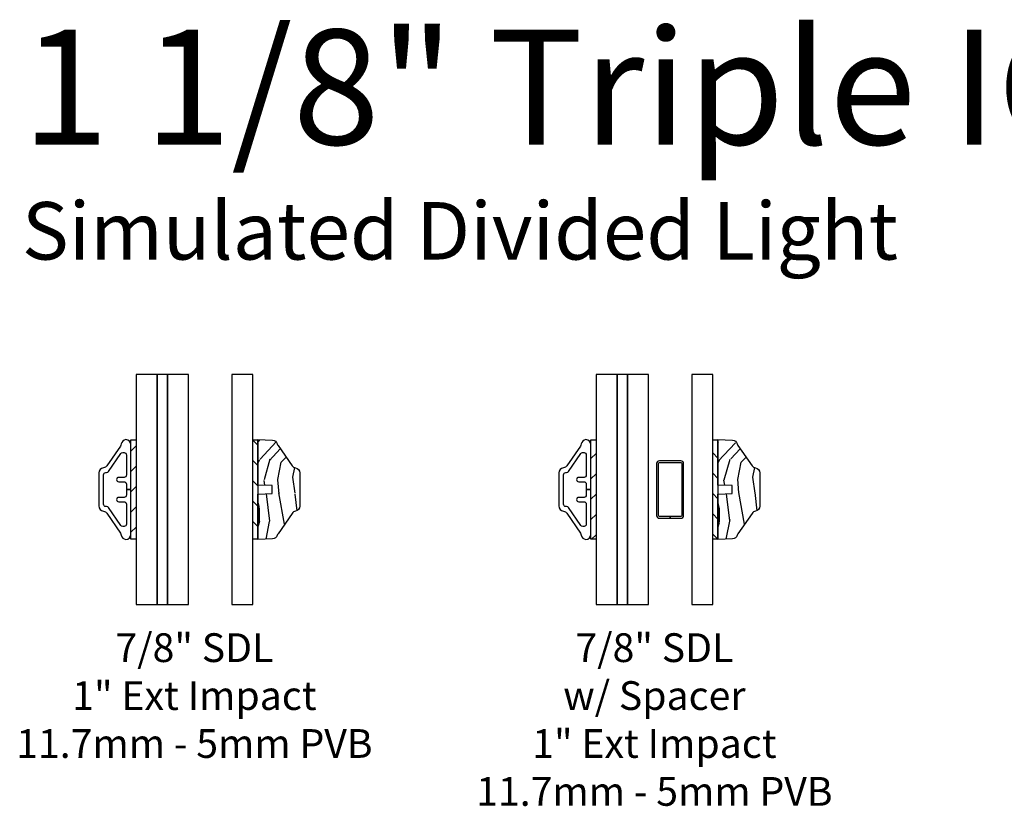
# Model space of a CAD drawing. Units: inches. Extents: x 7 to 366, y 6 to 156.
# Drawn here: x 8 to 17, y 24 to 31 of the extents above; entities that cross this region are included whole.
import ezdxf

# ---------------------------------------------------------------- set-up
doc = ezdxf.new("R2010")
doc.units = ezdxf.units.IN
doc.header["$MEASUREMENT"] = 0
for name, color, linetype in [('ZP-ANNO-TEXT', 255, 'Continuous'), ('ZP-SECT-ALUM', 63, 'Continuous'), ('ZP-SECT-GLAS', 153, 'Continuous'), ('ZP-SECT-GLAS-PVB', 151, 'Continuous'), ('ZP-SECT-WDHA', 11, 'Continuous'), ('ZP-SECT-WOOD', 104, 'Continuous'), ('ZP-SECT-WSTP', 40, 'Continuous')]:
    doc.layers.add(name, color=color, linetype=linetype)
doc.styles.get("Standard").update_dxf_attribs({"font": 'arial.ttf'})

# ---------------------------------------------------------------- blocks, each defined once
blk = doc.blocks.new('129GP - GBG Spacer .25 in Rectangular')
at = {"layer": 'ZP-SECT-ALUM'}
blk.add_lwpolyline([(0.0935000000000059, 0.25), (-0.0935000000000059, 0.25, 0.4142135623730951), (-0.1175000000000068, 0.2259999999999991), (-0.1175000000000068, -0.2259999999999991, 0.4142135623730953), (-0.0935000000000059, -0.25), (-0.0024999999999977, -0.25), (-0.0024999999999977, -0.2494999999999976, -0.4142135623730951), (0, -0.2469999999999999), (0, -0.2340000000000089), (-0.0934999999999917, -0.2340000000000089, -0.4142135623730948), (-0.1014999999999873, -0.2260000000000133), (-0.1014999999999873, 0.2260000000000133, -0.4142135623730951), (-0.0934999999999917, 0.2340000000000089), (0.0934999999999917, 0.2340000000000089, -0.4142135623730951), (0.1014999999999873, 0.2260000000000133), (0.1014999999999873, -0.2260000000000133, -0.4142135623730953), (0.0934999999999917, -0.2340000000000089), (0, -0.2340000000000089), (0, -0.2469999999999999, -0.4142135623730951), (0.0024999999999977, -0.2494999999999976), (0.0024999999999977, -0.25), (0.0935000000000059, -0.25, 0.4142135623730953), (0.1175000000000068, -0.2259999999999991), (0.1175000000000068, 0.2259999999999991, 0.4142135623730954)], format="xyb", close=True, dxfattribs=at)
blk = doc.blocks.new('129GP - SDL Clad .875 in')
at = {"layer": 'ZP-SECT-ALUM'}
blk.add_lwpolyline([(0, 0), (0, 0.0399999999999636), (-0.0478234157572359, 0.0399999999999636, -0.4142135665309552), (-0.0678234157572462, 0.0600000002839068), (-0.0678234151054937, 0.1059117069123659, 1), (-0.1060000004678301, 0.1059117070478237), (-0.1059999998160776, 0.0600000002838783, -0.4142135665309395), (-0.1259999998160879, 0.0399999999999637), (-0.3014905641238101, 0.0399999999999637, -0.4142135623731147), (-0.3214905641238062, 0.0600000000000024), (-0.3214905641238062, 0.0715775834817976, -0.247691111469043), (-0.3127764578432846, 0.0880890523126823), (-0.1567141062805177, 0.1947605502509191, 0.2476911114690697), (-0.1479999999999961, 0.2112720190817754), (-0.1479999999999961, 0.2179999999999894, -0.4142135623731152), (-0.1280000000000001, 0.2379999999999996), (0.1280000000000002, 0.2379999999999995, -0.414213562373089), (0.1479999999999962, 0.2179999999999893), (0.1479999999999962, 0.2112720190817753, 0.2476911114690272), (0.1567141062805178, 0.1947605502509191), (0.3122858937194763, 0.0884243619462665, -0.2476911114690665), (0.3209999999999979, 0.0719128931154102), (0.3209999999999979, 0.0600000000000022, -0.4142135623730618), (0.3010000000000019, 0.0399999999999636), (0.1259999998160879, 0.0399999999999636, -0.4142135665309552), (0.1059999998160777, 0.0600000002839067), (0.1060000004678301, 0.1059117069502235, 1), (0.0678234151054937, 0.105911707123596), (0.0678234157572462, 0.0600000002838783, -0.4142135665309134), (0.0478234157572359, 0.0399999999999636), (0, 0.0399999999999636), (0, 0), (0.3889999999999958, -1e-16, 0.4142135623730973), (0.4339999999999975, 0.0449999999999874, 0.338104115834805), (0.3963851049524152, 0.084597512715959, -0.1105938336307684), (0.3781164581920535, 0.0918791270221959), (0.2076067391311796, 0.2084256673192044, -0.2107966400808295), (0.1884415205957169, 0.2392882360942962, 0.3737219663281564), (0.1438830411914296, 0.2779999999999632), (-0.1430000000000006, 0.2779999999999632, 0.3715803837818908), (-0.1875099205882122, 0.2396232144183159, -0.2088334112817662), (-0.2066265803075992, 0.2090956239671869), (-0.3781164581920535, 0.091879127022196, -0.1105938336307509), (-0.3963851049524152, 0.0845975127159591, 0.3381041158348101), (-0.4339999999999975, 0.0449999999999876, 0.4142135623730979), (-0.3889999999999958, 1e-16)], format="xyb", close=True, dxfattribs=at)
blk = doc.blocks.new('129GP - SDL Wood .875 in')
at = {"layer": 'ZP-SECT-WDHA'}
h = blk.add_hatch(dxfattribs=at)
h.set_pattern_fill('WOOD3', color=256, pattern_type=2)
h.set_pattern_definition([(355.2364, (0.9615137572479541, 0.2413970214105055), (-11.00000094631958, 0.999991532661262), [0.120416, -11.92117899999999]), (11.3099, (1.081513757247954, 0.2313970214105055), (4.000000752230952, 0.999997632161606), [0.152971, -4.946048999999999]), (45, (1.231513757247954, 0.2613970214105055), (0, 1.000000309448952), [0.113137, -1.301076]), (46.84759999999999, (1.311513757247954, 0.3413970214105055), (14.00000283388219, 14.99999753750855), [0.219317, -21.712395]), (12.9946, (1.461513757247954, 0.5013970214105055), (-9.000000767749397, -1.999997577578347), [0.133417, -13.208247]), (0, (1.591513757247954, 0.5313970214105055), (1, 1), [0.25, -0.75]), (350.5377, (1.841513757247954, 0.5313970214105055), (-5.000000773695306, 0.9999981392024372), [0.121655, -5.961106999999999]), (354.2894, (0.9615137572479541, 0.5113970214105055), (-8.999999423495854, 1.000001314666291), [0.100499, -9.949377]), (0, (1.061513757247954, 0.5013970214105055), (1, 1), [0.15, -0.85]), (28.3008, (1.211513757247954, 0.5013970214105055), (10.99999511976308, 6.000008874209303), [0.147648, -14.617175]), (52.125, (1.341513757247954, 0.5713970214105056), (-4.000001864891943, -4.999999099387215), [0.2280349999999999, -11.173719]), (39.2894, (1.481513757247954, 0.7513970214105056), (6.00000063958252, 4.999999631909822), [0.142127, -14.070544]), (6.3402, (1.591513757247954, 0.8413970214105057), (7.999999402606421, 1.000001578959693), [0.181108, -8.874277000000001]), (348.1113000000001, (1.771513757247954, 0.8613970214105054), (-13.99999730104934, 3.000010535248848), [0.194165, -19.22232299999999]), (353.2902, (0.9615137572479541, 0.8213970214105055), (9.000000997751304, -0.9999938812440284), [0.171172, -16.94607]), (3.366499999999999, (1.131513757247954, 0.8013970214105054), (15.9999993219687, 1.000010963354494), [0.170294, -16.859093]), (33.69010000000001, (1.301513757247954, 0.8113970214105055), (-1.999999557771159, -1.000001334507191), [0.180278, -3.425273999999999]), (47.4896, (1.451513757247954, 0.9113970214105055), (9.999990718346812, 11.0000086738712), [0.162788, -16.116032]), (14.9314, (1.561513757247954, 1.031397021410505), (11.00000053492552, 2.999996953978141), [0.155242, -15.368933]), (0, (1.711513757247954, 1.071397021410505), (1, 1), [0.12, -0.88]), (347.0054, (1.831513757247954, 1.071397021410505), (9.000000767749397, -1.999997577578345), [0.133417, -13.208247]), (0, (1.271513757247954, 0.0713970214105055), (1, 1), [0, -1]), (223.1524, (1.411513757247954, 0.2213970214105055), (14.99999753750855, 14.0000028338822), [0.219317, -21.712395]), (206.5651, (1.251513757247954, 1.071397021410505), (-0.9999991579409075, -1.00000130939638), [0.089443, -2.146624999999999]), (188.1301, (1.171513757247954, 1.031397021410505), (-5.999999776461121, -0.9999993558155416), [0.141421, -6.929646]), (156.8014, (1.031513757247954, 1.011397021410505), (-4.999999730667075, 2.000001325264855), [0.076158, -7.539614999999999]), (26.5651, (1.411513757247954, 0.2213970214105055), (0.9999991579409075, 1.00000130939638), [0.111803, -2.124265]), (6.709799999999999, (1.511513757247954, 0.2713970214105055), (-9.000000997751306, -0.9999938812440321), [0.171172, -16.94607]), (349.8753, (1.681513757247954, 0.2913970214105055), (16.99999878964906, -3.000008588616972), [0.284429, -28.158496]), (349.6952000000001, (0.9615137572479541, 0.1313970214105055), (6.000000960847902, -0.9999948755359906), [0.111803, -11.068536]), (15.5241, (1.071513757247954, 0.1113970214105055), (-11.0000010246292, -2.999997777605606), [0.186815, -18.494726]), (42.87889999999999, (1.251513757247954, 0.1613970214105055), (-13.00000079294081, -11.99999975324764), [0.19105, -18.913923]), (34.69520000000001, (1.391513757247954, 0.2913970214105055), (9.999994258987522, 7.000008609594458), [0.158114, -15.653274]), (9.4623, (1.521513757247954, 0.3813970214105055), (5.000000773695306, 0.9999981392024354), [0.182483, -5.90028]), (353.4181, (1.701513757247954, 0.4113970214105056), (-17.00000143792999, 1.999986700366305), [0.261725, -25.91078]), (351.8699, (0.9615137572479541, 0.3813970214105055), (-5.99999977646112, 0.9999993558155493), [0.141421, -6.929646]), (11.3099, (1.101513757247954, 0.3613970214105055), (4.000000752230952, 0.999997632161606), [0.152971, -4.946048999999999]), (42.51039999999999, (1.251513757247954, 0.3913970214105055), (-11.00000867387119, -9.999990718346812), [0.162788, -16.116032]), (45, (1.371513757247954, 0.5013970214105055), (0, 1.000000309448952), [0.183848, -1.230366]), (17.354, (1.501513757247954, 0.6313970214105056), (-13.00000201909683, -3.999994502259118), [0.167631, -16.59542399999999]), (356.6335, (1.661513757247954, 0.6813970214105055), (-15.9999993219687, 1.000010963354483), [0.170294, -16.85909299999999]), (342.8973, (1.831513757247954, 0.6713970214105056), (10.00000173095699, -2.999995493430297), [0.136015, -13.465456]), (351.2538, (0.9615137572479541, 0.6313970214105056), (6.999999336356348, -1.00000419705753), [0.131529, -13.021417]), (14.9314, (1.091513757247954, 0.6113970214105056), (11.00000053492552, 2.999996953978141), [0.155242, -15.368933]), (32.00540000000001, (1.241513757247954, 0.6513970214105055), (-4.99999894478755, -3.000001105377693), [0.18868, -9.245302]), (49.8991, (1.401513757247954, 0.7513970214105056), (-10.99999805978517, -13.0000019295463), [0.248395, -24.59109]), (15.94539999999999, (1.561513757247954, 0.9413970214105054), (-4.000000126652151, -0.9999998892963796), [0.145602, -7.134508]), (353.991, (1.701513757247954, 0.9813970214105054), (9.99999975090604, -0.9999993174818452), [0.19105, -18.913923]), (336.8014, (1.891513757247954, 0.9613970214105055), (4.999999730667074, -2.000001325264856), [0.076158, -7.539614999999999]), (350.5377, (0.9615137572479541, 0.9313970214105054), (-5.000000773695306, 0.9999981392024372), [0.121655, -5.961106999999999]), (10.008, (1.081513757247954, 0.9113970214105055), (10.99999955457478, 2.000003472156649), [0.172627, -17.09005]), (37.4054, (1.251513757247954, 0.9413970214105054), (12.99999246498004, 10.00000995261505), [0.214009, -21.186925]), (29.0546, (1.421513757247954, 0.0713970214105055), (7.000000384569685, 4.00000002719928), [0.102956, -10.192674]), (10.7843, (1.511513757247954, 0.1213970214105055), (-15.99999950369426, -3.000000549679314), [0.213776, -21.163783]), (352.875, (1.721513757247954, 0.1613970214105055), (-7.000000379845285, 0.9999982818939663), [0.241868, -7.820389999999999])])
edge = h.paths.add_edge_path()
edge.add_arc((-0.1444525756855303, 0.3189999999999936), 0.0450000000000427, 90.0000000000043, 170.4255994025298)
edge.add_arc((-0.2331989161770966, 0.3339695373798188), 0.0450000000000185, 304.7290015878886, 350.42559940254057, ccw=False)
edge.add_line((-0.2075626142777618, 0.2969860272039604), (-0.383738396408873, 0.174864154061428))
edge.add_arc((-0.4093746983081644, 0.2118476642372477), 0.044999999999962, 285.9809549397823, 304.7290015878712, ccw=False)
edge.add_arc((-0.3845960946735763, 0.1253258704398864), 0.0449999999999999, 105.9809549397846, 177.999999999993)
edge.add_line((-0.4295686818894353, 0.1268963477915044), (-0.4339999999999974, 3.6e-15))
edge.add_line((-0.4339999999999974, 3.6e-15), (-0.0388650961864556, 7.1e-15))
edge.add_line((-0.0388650961864556, 7.1e-15), (-0.0344999999999942, 0.1250000000000071))
edge.add_line((-0.0344999999999942, 0.1250000000000071), (0.0345000000000085, 0.1250000000000071))
edge.add_line((0.0345000000000085, 0.1250000000000071), (0.03886509618647, 7.1e-15))
edge.add_line((0.03886509618647, 7.1e-15), (0.4339999999999981, 3.6e-15))
edge.add_line((0.4339999999999981, 3.6e-15), (0.4295686818894361, 0.1268963477915044))
edge.add_arc((0.3845960946735789, 0.1253258704398879), 0.0449999999999979, 2.000000000005063, 74.01904506021712)
edge.add_arc((0.4093746983081656, 0.2118476642372487), 0.044999999999963, 235.27099841212902, 254.01904506021748, ccw=False)
edge.add_line((0.3837383964088736, 0.174864154061428), (0.2075626142777486, 0.2969860272039604))
edge.add_arc((0.2331989161770891, 0.3339695373798011), 0.0450000000000072, 189.574400597439, 235.2709984120925, ccw=False)
edge.add_arc((0.1444525756855315, 0.3189999999999938), 0.0450000000000425, 9.574400597469946, 89.99999999999594)
edge.add_line((0.1444525756855347, 0.3640000000000363), (-0.1444525756855337, 0.3640000000000363))
at = {"layer": 'ZP-SECT-WOOD'}
blk.add_lwpolyline([(-0.1444525756855337, 0.3640000000000363, 0.3660746953188902), (-0.1888257459313247, 0.3264847686899124, -0.202074030498378), (-0.2075626142777618, 0.2969860272039604), (-0.383738396408873, 0.174864154061428, -0.0819867484841477), (-0.3969853964908765, 0.168586767338585, 0.3250115715397551), (-0.4295686818894353, 0.1268963477915044), (-0.4339999999999974, 3.6e-15), (-0.0388650961864556, 7.1e-15), (-0.0344999999999942, 0.1250000000000071), (0.0345000000000085, 0.1250000000000071), (0.03886509618647, 7.1e-15), (0.4339999999999981, 3.6e-15), (0.4295686818894361, 0.1268963477915044, 0.325011571539773), (0.3969853964908772, 0.168586767338585, -0.0819867484841457), (0.3837383964088736, 0.174864154061428), (0.2075626142777486, 0.2969860272039604, -0.2020740304983853), (0.1888257459313257, 0.3264847686899124, 0.3660746953188927), (0.1444525756855347, 0.3640000000000363)], format="xyb", close=True, dxfattribs=at)
blk = doc.blocks.new('130GG - SDL .875 in Clad Ext - Wood Int SQ (Impact Ext 1 in Ext 11.7mm - 5mm Int HiG) w-Steel Spacer')
at = {"layer": 'ZP-SECT-WSTP'}
h = blk.add_hatch(dxfattribs=at)
h.set_pattern_fill('ANSI31', color=256, style=0)
h.set_pattern_definition([(45, (-66.50700228205542, -36.09920257794489), (-0.0883883476483184, 0.0883883476483185), [])])
h.paths.add_polyline_path([(-0.5070022820554243, 1.432491670068017), (-0.5520022820554403, 1.432491670068017), (-0.5520022820554403, 0.5674916700680086), (-0.5070022820554243, 0.5674916700680086)])
h = blk.add_hatch(dxfattribs=at)
h.set_pattern_fill('ANSI31', color=256, angle=90, style=0)
h.set_pattern_definition([(135, (-66.11799771794458, -36.09918591808092), (-0.0883883476483185, -0.0883883476483184), [])])
h.paths.add_polyline_path([(0.5520022820554118, 1.432508329931991), (0.5070022820554243, 1.432508329931991), (0.5070022820554243, 0.5675083299319823), (0.5520022820554118, 0.5675083299319823)])
at = {"layer": 'ZP-SECT-GLAS', "flags": 128}
for points in [[(-0.5070022820554243, 2), (-0.5070022820554243, 0), (-0.3240022820554316, 0), (-0.3240022820554316, 2)], [(-0.2340022820553997, 2), (-0.2340022820553997, 0), (-0.051002282055407, 0), (-0.051002282055407, 2)], [(0.3240022820554316, 2.000016659863973), (0.3240022820554316, 1.66598639737e-05), (0.5070022820554243, 1.66598639737e-05), (0.5070022820554243, 2.000016659863973)]]:
    blk.add_lwpolyline(points, close=True, dxfattribs=at)
at = {"layer": 'ZP-SECT-GLAS-PVB', "flags": 128}
blk.add_lwpolyline([(-0.3240022820554316, 2), (-0.3240022820554316, 0), (-0.2340022820553997, 0), (-0.2340022820553997, 2)], close=True, dxfattribs=at)
at = {"layer": 'ZP-SECT-WSTP'}
for points in [[(-0.5070022820554243, 0.5674916700680086), (-0.5520022820554403, 0.5674916700680086), (-0.5520022820554403, 1.432491670068017), (-0.5070022820554243, 1.432491670068017)], [(0.5520022820554118, 0.5675083299319823), (0.5070022820554243, 0.5675083299319823), (0.5070022820554243, 1.432508329931991), (0.5520022820554118, 1.432508329931991)]]:
    blk.add_lwpolyline(points, close=True, dxfattribs=at)
at = {"rotation": 90}
blk.add_blockref('129GP - SDL Clad .875 in', (-0.5520022820554403, 0.9999916700680131), dxfattribs=at)
at = {"xscale": -1, "rotation": 270}
blk.add_blockref('129GP - SDL Wood .875 in', (0.5520022820554118, 1.000008329931986), dxfattribs=at)
blk.add_blockref('129GP - GBG Spacer .25 in Rectangular', (0.1365000000000123, 1))
blk = doc.blocks.new('130GG - SDL .875 in Clad Ext - Wood Int SQ (Impact Ext 1 in Ext 11.7mm - 5mm Int HiG)')
at = {"layer": 'ZP-SECT-WSTP'}
h = blk.add_hatch(dxfattribs=at)
h.set_pattern_fill('ANSI31', color=256, style=0)
h.set_pattern_definition([(45, (-66.50700228205542, -36.09919424801291), (-0.0883883476483184, 0.0883883476483185), [])])
h.paths.add_polyline_path([(-0.5070022820554243, 1.432500000000004), (-0.5520022820554403, 1.432500000000004), (-0.5520022820554403, 0.5674999999999955), (-0.5070022820554243, 0.5674999999999955)])
h = blk.add_hatch(dxfattribs=at)
h.set_pattern_fill('ANSI31', color=256, angle=90, style=0)
h.set_pattern_definition([(135, (-66.11799771794458, -36.09917758814893), (-0.0883883476483185, -0.0883883476483184), [])])
h.paths.add_polyline_path([(0.5520022820554118, 1.432516659863978), (0.5070022820554243, 1.432516659863978), (0.5070022820554243, 0.5675166598639692), (0.5520022820554118, 0.5675166598639692)])
at = {"layer": 'ZP-SECT-GLAS', "flags": 128}
for points in [[(-0.5070022820554243, 2), (-0.5070022820554243, 0), (-0.3240022820554316, 0), (-0.3240022820554316, 2)], [(-0.2340022820553997, 2), (-0.2340022820553997, 0), (-0.051002282055407, 0), (-0.051002282055407, 2)], [(0.3240022820554316, 2.000016659863973), (0.3240022820554316, 1.66598639737e-05), (0.5070022820554243, 1.66598639737e-05), (0.5070022820554243, 2.000016659863973)]]:
    blk.add_lwpolyline(points, close=True, dxfattribs=at)
at = {"layer": 'ZP-SECT-GLAS-PVB', "flags": 128}
blk.add_lwpolyline([(-0.3240022820554316, 2), (-0.3240022820554316, 0), (-0.2340022820553997, 0), (-0.2340022820553997, 2)], close=True, dxfattribs=at)
at = {"layer": 'ZP-SECT-WSTP'}
for points in [[(-0.5070022820554243, 0.5674999999999955), (-0.5520022820554403, 0.5674999999999955), (-0.5520022820554403, 1.432500000000004), (-0.5070022820554243, 1.432500000000004)], [(0.5520022820554118, 0.5675166598639692), (0.5070022820554243, 0.5675166598639692), (0.5070022820554243, 1.432516659863978), (0.5520022820554118, 1.432516659863978)]]:
    blk.add_lwpolyline(points, close=True, dxfattribs=at)
at = {"rotation": 90}
blk.add_blockref('129GP - SDL Clad .875 in', (-0.5520022820554403, 1), dxfattribs=at)
at = {"xscale": -1, "rotation": 270}
blk.add_blockref('129GP - SDL Wood .875 in', (0.5520022820554118, 1.000016659863973), dxfattribs=at)

msp = doc.modelspace()

# ---------------------------------------------------------------- block references
for name, p in [('130GG - SDL .875 in Clad Ext - Wood Int SQ (Impact Ext 1 in Ext 11.7mm - 5mm Int HiG)', (9.499999999999991, 26)), ('130GG - SDL .875 in Clad Ext - Wood Int SQ (Impact Ext 1 in Ext 11.7mm - 5mm Int HiG) w-Steel Spacer', (13.5, 26))]:
    msp.add_blockref(name, p)

# ---------------------------------------------------------------- texts
at = {"layer": 'ZP-ANNO-TEXT'}
msp.add_text('1 1/8" Triple IG Grille Details', height=1, dxfattribs=at).set_placement((7.999999999999992, 30))
at = {"layer": 'ZP-ANNO-TEXT', "insert": (7.999999999999992, 29.5), "char_height": 0.5, "width": 8, "attachment_point": 1}
msp.add_mtext('Simulated Divided Light', dxfattribs=at)
at = {"layer": 'ZP-ANNO-TEXT', "lineweight": 0, "char_height": 0.25, "width": 3.499999999999999, "attachment_point": 2}
for s, insert in [('\\A1;7/8" SDL \\P1" Ext Impact\\P11.7mm - 5mm PVB', (9.499999999999991, 25.75)), ('\\A1;7/8" SDL \\Pw/ Spacer\\P1" Ext Impact\\P11.7mm - 5mm PVB', (13.5, 25.75))]:
    msp.add_mtext(s, dxfattribs=dict(at, insert=insert))

doc.saveas('drawing.dxf')
